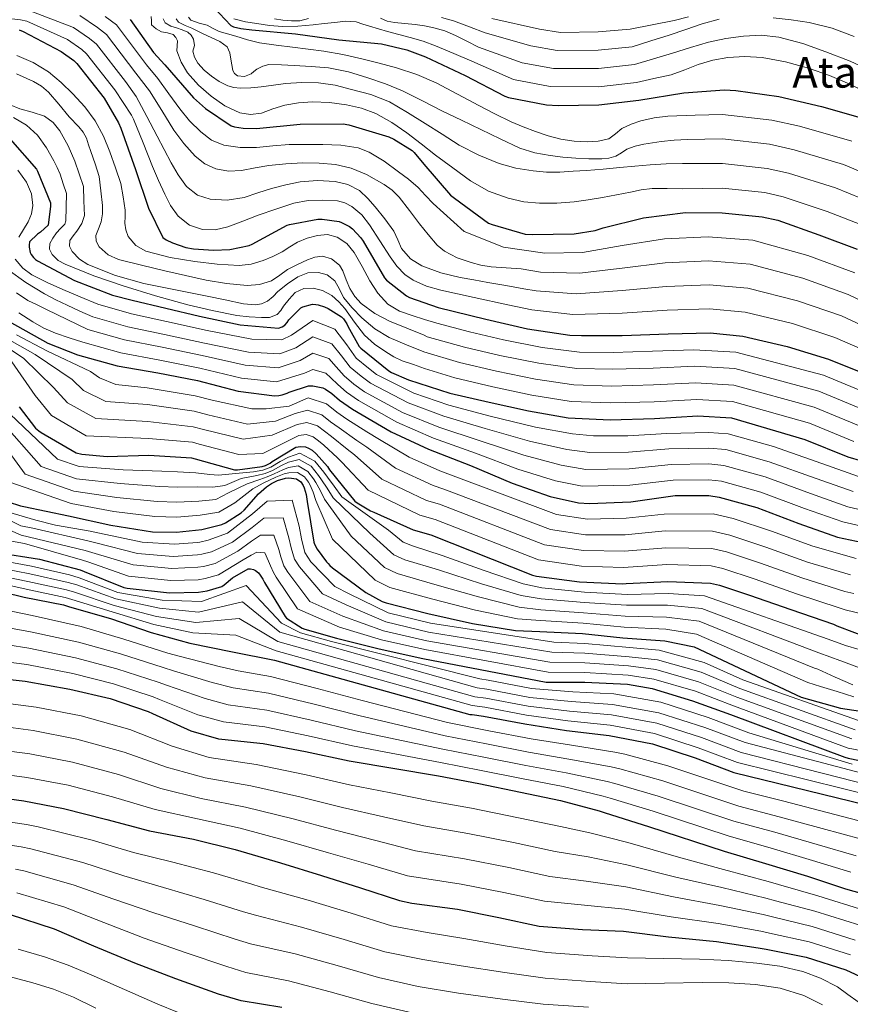
# Model space of a CAD drawing. Extents: x 634528 to 641430, y 743835 to 748599.
# Drawn here: x 637194 to 637506, y 747450 to 747820 of the extents above; entities that cross this region are included whole.
import ezdxf
from ezdxf.enums import TextEntityAlignment as Align

# ---------------------------------------------------------------- set-up
doc = ezdxf.new("R2010")
doc.units = 0
doc.header["$MEASUREMENT"] = 0
for name, color, linetype in [('Nivel 4', 7, 'Continuous'), ('Nivel 45', 7, 'Continuous'), ('Nivel 5', 7, 'Continuous')]:
    doc.layers.add(name, color=color, linetype=linetype)
doc.styles.add('Style-times', font='times.shx', dxfattribs={"bigfont": 'timesbig.shx'})

msp = doc.modelspace()

# ---------------------------------------------------------------- linework, layer by layer
at = {"layer": 'Nivel 4', "color": 30, "linetype": 'Continuous', "lineweight": 30, "flags": 128}
for points, elevation in [([(637262.422, 747828.969), (637273.014, 747817.577), (637274.038, 747817.161), (637276.822, 747816.457), (637280.982, 747815.945), (637297.334, 747814.441), (637313.59, 747812.265), (637329.59, 747810.729), (637339.094, 747808.489), (637346.07, 747805.801), (637361.078, 747798.825), (637375.862, 747791.113), (637377.27, 747790.633), (637391.606, 747787.881), (637395.958, 747787.625), (637411.19, 747787.785), (637426.166, 747789.609), (637443.126, 747792.393), (637458.39, 747793.513), (637462.678, 747793.257), (637478.838, 747790.921), (637494.742, 747787.177), (637509.302, 747783.017)], 925), ([(637235.222, 747819.817), (637243.958, 747807.497), (637248.214, 747802.857), (637258.998, 747790.441), (637263.478, 747786.409), (637273.206, 747779.913), (637274.39, 747779.561), (637277.718, 747779.081), (637282.71, 747778.985), (637299.062, 747780.553), (637315.19, 747780.745), (637317.334, 747780.265), (637332.31, 747775.881), (637334.23, 747774.985), (637341.078, 747770.697), (637341.878, 747769.961), (637345.526, 747765.609), (637355.51, 747753.897), (637356.982, 747752.745), (637369.814, 747743.465), (637371.126, 747742.889), (637383.606, 747739.305), (637386.23, 747739.145), (637401.91, 747739.369), (637409.782, 747740.681), (637412.79, 747741.609), (637427.99, 747745.449), (637443.734, 747747.401), (637457.494, 747747.337), (637472.566, 747745.833), (637478.358, 747744.489), (637493.814, 747739.049), (637508.246, 747733.609)], 900), ([(637193.558, 747815.945), (637195.094, 747815.369), (637209.334, 747807.913), (637214.134, 747804.489), (637215.19, 747803.401), (637225.526, 747790.281), (637230.934, 747781.097), (637231.798, 747779.017), (637237.302, 747763.529), (637242.198, 747749.033), (637247.574, 747737.993), (637248.79, 747737.161), (637251.19, 747735.977), (637256.182, 747734.313), (637259.094, 747733.737), (637266.518, 747733.225), (637272.662, 747733.577), (637279.958, 747735.017), (637281.014, 747735.529), (637294.262, 747742.633), (637295.126, 747742.921), (637305.686, 747744.937), (637307.382, 747744.937), (637313.686, 747744.041), (637314.646, 747743.721), (637317.654, 747742.217), (637318.742, 747741.321), (637321.878, 747737.961), (637322.678, 747736.681), (637330.678, 747722.889), (637331.542, 747721.993), (637339.062, 747716.137), (637340.15, 747715.561), (637350.838, 747711.753), (637368.79, 747707.337), (637384.47, 747703.785), (637400.278, 747701.321), (637404.758, 747701.193), (637420.022, 747701.225), (637437.206, 747701.897), (637453.014, 747702.249), (637465.238, 747700.969), (637481.942, 747697.161), (637497.366, 747692.425), (637512.694, 747686.185)], 875), ([(637190.166, 747774.985), (637200.054, 747763.689), (637200.502, 747762.921), (637205.398, 747751.017), (637205.398, 747749.769), (637204.502, 747742.665), (637201.622, 747739.977), (637200.502, 747739.241), (637197.526, 747736.425), (637197.366, 747735.177), (637197.366, 747734.345), (637197.686, 747732.425), (637198.102, 747731.593), (637198.934, 747730.537), (637199.766, 747729.769), (637200.47, 747729.289), (637214.326, 747721.833), (637228.63, 747716.361), (637235.99, 747714.537), (637261.302, 747708.553), (637276.598, 747705.257), (637290.934, 747704.041)], 850), ([(637290.934, 747704.041), (637292.342, 747704.521), (637293.27, 747705.161), (637294.166, 747706.121), (637294.87, 747707.177), (637299.286, 747711.689), (637300.054, 747712.009), (637303.734, 747712.969), (637304.982, 747712.905), (637305.878, 747712.745), (637308.214, 747712.009), (637309.59, 747711.369), (637314.614, 747708.233), (637315.286, 747707.561), (637316.63, 747705.641), (637316.982, 747704.745), (637321.238, 747697.129), (637321.878, 747696.457), (637332.374, 747688.009), (637333.43, 747687.369), (637339.702, 747684.617), (637355.222, 747679.593), (637370.006, 747676.169), (637384.758, 747672.937), (637399.734, 747670.345), (637415.446, 747669.641), (637432.086, 747670.089), (637448.374, 747671.081), (637461.046, 747670.281), (637488.566, 747662.249), (637504.63, 747655.753), (637520.118, 747651.209)], 850), ([(637189.846, 747706.473), (637204.342, 747698.409), (637215.542, 747693.961), (637230.39, 747689.865), (637245.622, 747687.241), (637260.502, 747684.361), (637275.83, 747680.361)], 825), ([(637275.83, 747680.361), (637289.494, 747678.633), (637291.126, 747678.697), (637292.278, 747678.921), (637294.23, 747679.561), (637294.998, 747679.945), (637302.262, 747682.409), (637303.862, 747682.409), (637307.606, 747681.641), (637308.598, 747681.161), (637310.934, 747679.529), (637313.814, 747676.937), (637318.71, 747673.545), (637333.302, 747665.065), (637347.286, 747658.601), (637363.03, 747652.393), (637378.614, 747645.865), (637392.886, 747640.777), (637403.606, 747638.409), (637407.734, 747638.185), (637423.158, 747638.857), (637439.894, 747641.129), (637452.534, 747641.161), (637456.438, 747640.617), (637470.486, 747636.745), (637486.262, 747630.633), (637500.79, 747625.609), (637515.126, 747622.569)], 825), ([(637193.526, 747674.441), (637199.734, 747666.505), (637200.982, 747665.481), (637201.878, 747664.777), (637214.966, 747657.193), (637217.174, 747656.713), (637226.646, 747655.881), (637242.262, 747656.297), (637258.294, 747655.369), (637259.606, 747654.985), (637274.486, 747650.793), (637275.51, 747650.793), (637284.854, 747652.041), (637286.102, 747652.425), (637287.766, 747653.321), (637288.63, 747653.993), (637297.462, 747659.273), (637299.254, 747659.561), (637301.142, 747659.465), (637302.262, 747659.017), (637303.606, 747658.153), (637305.142, 747656.809), (637309.366, 747652.041), (637310.102, 747650.825), (637319.574, 747639.081), (637320.438, 747638.409), (637325.494, 747635.433), (637326.678, 747634.921), (637341.526, 747628.265), (637348.086, 747626.409), (637386.326, 747611.305), (637387.83, 747610.921), (637403.958, 747608.841), (637420.182, 747608.009), (637421.526, 747608.105), (637437.078, 747608.937), (637453.078, 747608.265), (637456.502, 747607.561), (637467.83, 747603.721), (637483.318, 747598.345), (637499.35, 747592.873), (637500.502, 747592.265), (637513.782, 747587.241)], 800), ([(637189.398, 747638.857), (637194.07, 747637.289), (637195.382, 747637.097), (637212.086, 747633.513), (637228.022, 747630.025), (637243.67, 747627.593), (637252.63, 747627.433), (637262.166, 747628.457), (637269.654, 747630.249), (637271.062, 747630.921), (637276.982, 747634.697), (637278.07, 747635.657), (637283.478, 747641.833), (637286.454, 747644.457), (637288.374, 747645.737), (637290.518, 747646.793), (637293.558, 747647.753), (637294.838, 747647.785), (637297.718, 747647.401), (637299.35, 747646.313), (637300.246, 747644.937), (637300.63, 747644.105), (637301.366, 747641.609), (637301.75, 747638.889), (637304.15, 747623.689), (637304.47, 747622.889), (637305.462, 747621.097), (637308.95, 747616.329), (637309.654, 747615.721), (637310.262, 747614.889), (637311.158, 747614.089), (637323.67, 747604.745), (637329.846, 747601.385), (637331.382, 747600.841), (637346.966, 747596.937), (637363.798, 747593.193), (637379.894, 747590.505), (637389.078, 747590.121), (637405.11, 747589.385), (637420.214, 747587.721), (637436.022, 747586.601), (637446.966, 747584.393), (637487.126, 747565.545), (637501.942, 747561.321), (637516.118, 747559.241)], 775), ([(637185.25, 747619.757), (637201.25, 747617.261), (637216.45, 747613.261), (637217.954, 747612.653), (637232.93, 747606.637), (637234.114, 747606.381), (637249.986, 747604.685), (637260.866, 747604.909), (637264.13, 747605.389), (637269.698, 747607.053), (637270.594, 747607.629), (637273.666, 747610.221), (637279.586, 747613.709), (637280.45, 747613.677), (637281.57, 747613.453), (637282.37, 747613.037), (637283.394, 747612.141), (637284.098, 747611.341), (637285.122, 747609.741), (637285.666, 747608.525), (637293.41, 747595.757), (637293.986, 747595.117), (637299.874, 747591.437), (637300.834, 747591.021), (637312.706, 747587.597), (637328.77, 747583.661), (637345.122, 747580.045), (637391.426, 747571.117), (637405.954, 747571.149), (637422.018, 747570.349), (637431.266, 747568.685), (637446.402, 747564.109), (637460.642, 747558.989), (637503.554, 747542.925), (637504.834, 747542.637), (637520.578, 747539.341)], 750), ([(637180.529, 747606.632), (637195.505, 747603.08), (637210.257, 747600.136), (637212.529, 747599.4), (637227.825, 747595.016), (637243.153, 747589.8), (637257.713, 747585.768), (637273.649, 747582.504), (637289.393, 747579.432), (637362.737, 747558.952), (637363.601, 747558.952), (637367.921, 747558.408), (637383.473, 747555.464), (637399.025, 747552.936), (637415.025, 747551.08), (637431.409, 747547.912), (637447.313, 747542.76), (637461.841, 747537.224), (637539.249, 747518.312), (637544.408, 747517.187)], 725), ([(637179.978, 747573.254), (637195.818, 747571.526), (637212.618, 747568.486), (637227.69, 747564.966), (637241.994, 747560.102), (637243.626, 747559.302), (637258.026, 747552.902), (637268.394, 747549.894), (637269.61, 747549.702), (637285.194, 747548.038), (637301.034, 747545.094), (637317.45, 747541.574), (637350.954, 747535.942), (637366.122, 747533.03), (637381.738, 747529.83), (637396.778, 747526.758), (637411.37, 747522.854), (637413.578, 747522.118), (637429.802, 747516.934), (637458.25, 747507.654), (637473.834, 747503.11), (637489.514, 747498.246), (637503.786, 747493.606), (637519.434, 747489.126)], 700), ([(637179.695, 747528.667), (637195.311, 747526.587), (637210.287, 747523.739), (637226.543, 747519.611), (637242.543, 747515.323), (637259.023, 747512.187), (637274.639, 747508.315), (637291.663, 747503.323), (637307.151, 747498.555), (637321.743, 747493.883), (637336.335, 747489.115), (637340.943, 747488.219), (637358.159, 747485.851), (637373.711, 747482.811), (637388.815, 747479.579), (637405.071, 747478.331), (637420.527, 747477.595), (637437.391, 747475.515), (637455.375, 747473.787), (637471.023, 747471.419), (637474.063, 747470.843), (637489.007, 747467.931), (637503.887, 747463.163), (637519.823, 747455.707)], 675), ([(637292.194, 747448.941), (637276.93, 747451.469), (637268.418, 747454.061), (637252.418, 747459.725), (637236.962, 747465.581), (637221.666, 747472.077), (637206.818, 747478.381), (637189.986, 747483.853)], 650)]:
    msp.add_lwpolyline(points, dxfattribs=dict(at, elevation=elevation))
at = {"layer": 'Nivel 5', "color": 30, "linetype": 'Continuous', "lineweight": 0, "flags": 128}
for points, elevation in [([(637197.956, 747823.003), (637214.022, 747816.867), (637220.009, 747812.725), (637222.628, 747810.621), (637233.473, 747796.541), (637237.51, 747790.915), (637241.476, 747783.47), (637245.443, 747776.024), (637248.071, 747771.05), (637250.691, 747766.072), (637253.293, 747761.511), (637256.451, 747757.144), (637260.482, 747753.982), (637265.283, 747752.44), (637271.708, 747752.061), (637278.051, 747753.08), (637283.161, 747754.757), (637288.291, 747756.408), (637293.662, 747757.767), (637299.075, 747758.904), (637305.598, 747759.451), (637312.163, 747759), (637316.946, 747757.972), (637321.347, 747755.64), (637324.511, 747752.698), (637327.267, 747749.496), (637330.867, 747744.999), (637334.243, 747740.376), (637335.684, 747737.137), (637337.155, 747733.848), (637340.513, 747730.025), (637344.771, 747727.352), (637351.884, 747724.828), (637359.139, 747723.064), (637364.319, 747722.081), (637369.507, 747721.144), (637376.294, 747719.984), (637383.08, 747718.824), (637387.682, 747717.965), (637402.696, 747716.835), (637419.987, 747718.101), (637436.51, 747719.689), (637452.612, 747720.295), (637467.128, 747719.019), (637485.831, 747714.219), (637502.326, 747708.579), (637518.741, 747701.039)], 885), ([(637176.791, 747821.733), (637194.145, 747819.71), (637196.525, 747819.186), (637211.678, 747812.39), (637217.072, 747808.607), (637218.909, 747807.011), (637229.499, 747793.411), (637235.721, 747783.916), (637236.552, 747782.493), (637240.086, 747773.594), (637243.619, 747764.696), (637245.869, 747759.47), (637248.259, 747754.296), (637250.438, 747750.043), (637253.283, 747746.008), (637257.473, 747742.614), (637262.403, 747741.016), (637267.184, 747740.95), (637271.875, 747742.008), (637277.585, 747744.191), (637283.299, 747746.36), (637289.956, 747748.699), (637296.707, 747750.904), (637302.066, 747751.866), (637307.491, 747752.056), (637313.073, 747751.747), (637315.827, 747751.035), (637318.531, 747749.72), (637322.234, 747746.523), (637325.059, 747742.776), (637328.967, 747736.787), (637332.867, 747730.808), (637335.373, 747727.333), (637338.371, 747724.184), (637341.477, 747722.016), (637346.537, 747719.731), (637351.875, 747718.264), (637364.464, 747715.502), (637377.054, 747712.74), (637386.076, 747710.875), (637401.487, 747709.078), (637420.004, 747709.663), (637436.858, 747710.793), (637452.813, 747711.272), (637466.183, 747709.994), (637483.886, 747705.69), (637499.846, 747700.502), (637515.717, 747693.612)], 880), ([(637216.366, 747821.344), (637222.947, 747816.843), (637226.348, 747814.23), (637237.446, 747799.672), (637242.564, 747793.075), (637247.124, 747785.718), (637251.683, 747778.36), (637255.371, 747773.259), (637259.683, 747768.504), (637263.24, 747765.644), (637267.395, 747763.8), (637272.233, 747762.963), (637277.059, 747763.16), (637282.164, 747764.152), (637287.299, 747765.08), (637293.712, 747765.679), (637300.131, 747766.04), (637306.21, 747765.992), (637312.291, 747765.432), (637318.272, 747764.037), (637324.035, 747761.656), (637330.66, 747757.991), (637333.622, 747755.759), (637336.227, 747753.112), (637340.101, 747748.147), (637343.907, 747743.16), (637347.097, 747739.13), (637350.467, 747735.192), (637353.205, 747732.857), (637358.029, 747730.394), (637363.235, 747728.664), (637366.953, 747727.636), (637370.723, 747727.032), (637376.389, 747726.646), (637382.055, 747726.26), (637389.288, 747725.055), (637403.905, 747724.591), (637419.969, 747726.538), (637436.163, 747728.584), (637452.411, 747729.317), (637468.073, 747728.043), (637487.775, 747722.748), (637504.806, 747716.656), (637521.764, 747708.466)], 890), ([(637225.884, 747820.961), (637230.067, 747817.84), (637241.42, 747802.802), (637245.676, 747797.679), (637249.784, 747792.02), (637253.891, 747786.36), (637257.594, 747781.861), (637261.763, 747777.656), (637265.8, 747774.545), (637270.467, 747772.632), (637276.596, 747771.78), (637282.723, 747771.832), (637288.834, 747772.401), (637294.947, 747772.888), (637301.295, 747772.981), (637307.651, 747772.92), (637314.294, 747772.74), (637320.899, 747771.672), (637325.017, 747770.085), (637330.626, 747766.693), (637335.939, 747762.744), (637339.778, 747759.891), (637343.331, 747756.76), (637346.168, 747753.78), (637349.004, 747750.801), (637360.683, 747740.293), (637375.448, 747734.403), (637390.894, 747732.145), (637405.114, 747732.348), (637419.952, 747734.976), (637435.815, 747737.48), (637452.21, 747738.34), (637469.018, 747737.068), (637489.72, 747731.277), (637507.286, 747724.733)], 895), ([(637243.172, 747820.999), (637243.235, 747819.42), (637243.268, 747817.831), (637245.04, 747816.312), (637247.076, 747815.175), (637249.287, 747814.818), (637251.46, 747814.215), (637252.448, 747813.148), (637252.996, 747811.847), (637252.893, 747809.981), (637252.804, 747808.135), (637254.379, 747803.836), (637256.804, 747799.815), (637260.958, 747795.181), (637265.636, 747791.143), (637270.811, 747787.506), (637276.452, 747784.871), (637280.489, 747784.258), (637284.516, 747784.743), (637288.88, 747786.279), (637293.316, 747787.751)], 905), ([(637247.704, 747820.056), (637248.42, 747818.631), (637250.477, 747817.377), (637252.612, 747816.679), (637254.761, 747815.939), (637256.9, 747815.111), (637258.185, 747814.033), (637259.076, 747812.519), (637259.46, 747810.119), (637258.756, 747807.943), (637259.357, 747805.683), (637260.644, 747803.495), (637263.083, 747800.792), (637265.796, 747798.567), (637268.702, 747796.533), (637271.876, 747794.951), (637274.23, 747794.308), (637276.612, 747794.119), (637280.536, 747794.251)], 910), ([(637252.55, 747820.104), (637253.38, 747818.887), (637255.924, 747817.584), (637258.468, 747816.583), (637262.166, 747814.782), (637265.86, 747812.967), (637268.9, 747811.564), (637271.684, 747809.543), (637272.699, 747807.37), (637273.092, 747804.999), (637273.379, 747802.873), (637273.764, 747800.743), (637274.479, 747799.555), (637275.588, 747798.727), (637278.18, 747798.469), (637280.708, 747799.463), (637281.746, 747800.356), (637282.82, 747801.223), (637285.014, 747802.379)], 915), ([(637257.106, 747820.778), (637258.084, 747819.655), (637261.157, 747818.488), (637264.196, 747817.735), (637266.361, 747816.457), (637268.612, 747815.367), (637271.763, 747814.484), (637274.916, 747813.607), (637279.352, 747812.216), (637283.844, 747811.047), (637290.011, 747810.2), (637296.196, 747809.511), (637302.069, 747808.768), (637307.94, 747808.007), (637315.088, 747806.701), (637322.18, 747805.063), (637328.731, 747803.464), (637335.236, 747801.671), (637342.823, 747799.205), (637350.148, 747796.071), (637358.195, 747791.831), (637366.212, 747787.559), (637372.224, 747784.5), (637378.276, 747781.511), (637382.821, 747779.54), (637387.46, 747777.767), (637392.134, 747776.179), (637396.932, 747774.887), (637401.934, 747774.17), (637406.948, 747773.991), (637410.977, 747774.152)], 920), ([(637274.213, 747820.113), (637278.497, 747818.966), (637282.853, 747818.321), (637287.616, 747817.612), (637292.389, 747817.201), (637298.198, 747817.359), (637304.005, 747817.841), (637308.071, 747818.315), (637312.133, 747818.801), (637316.151, 747819.25), (637320.101, 747818.929), (637322.616, 747818.166), (637325.125, 747817.393), (637328.501, 747816.352), (637331.877, 747815.313), (637336.141, 747814.2), (637340.421, 747813.137), (637345.212, 747811.739), (637349.893, 747810.033), (637356.728, 747807.102), (637363.563, 747804.171), (637379.132, 747797.381), (637392.908, 747794.661), (637411.118, 747794.639), (637425.355, 747796.266), (637431.864, 747797.678), (637438.373, 747799.089), (637443.486, 747800.927), (637448.549, 747803.025), (637454.025, 747804.541), (637459.589, 747805.585), (637466.052, 747806.033), (637472.517, 747805.585), (637481.307, 747804.009), (637489.957, 747801.617), (637497.786, 747798.869), (637505.381, 747795.633), (637514.348, 747791.204)], 930), ([(637289.413, 747820.113), (637292.613, 747819.669), (637295.813, 747819.345), (637299.003, 747819.394), (637302.181, 747820.273)], 935), ([(637329.189, 747820.337), (637331.767, 747819.24), (637334.533, 747818.769), (637338.424, 747818.393), (637342.309, 747818.001), (637345.792, 747817.48), (637349.253, 747816.785), (637353.392, 747815.575), (637357.349, 747813.905), (637361.698, 747811.711), (637366.048, 747809.517), (637382.402, 747803.649), (637394.209, 747801.441), (637411.046, 747801.493), (637424.544, 747802.923), (637431.698, 747805.102), (637438.853, 747807.281), (637445.603, 747809.332), (637452.357, 747811.377), (637458.892, 747812.788), (637465.541, 747813.585), (637472.188, 747813.942), (637478.821, 747813.265), (637487.752, 747810.889), (637496.453, 747807.761), (637505.609, 747804.207), (637514.437, 747800.049)], 935), ([(637352.171, 747820.644), (637356.677, 747819.409), (637362.605, 747817.136), (637368.533, 747814.863), (637385.671, 747809.918), (637395.511, 747808.221), (637410.974, 747808.347), (637423.734, 747809.58), (637430.686, 747811.806), (637437.637, 747814.033), (637443.809, 747816.131), (637449.989, 747818.257), (637456.401, 747819.947)], 940), ([(637371.018, 747820.209), (637388.941, 747816.186), (637396.812, 747815.001), (637410.902, 747815.201), (637422.923, 747816.237), (637431.224, 747817.855), (637439.525, 747819.473), (637444.879, 747820.877)], 945), ([(637476.709, 747820.497), (637483.444, 747819.777), (637490.149, 747818.705), (637498.753, 747816.665), (637507.013, 747813.521)], 940), ([(637192.698, 747806.398), (637198.819, 747803.662), (637204.538, 747800.19), (637209.334, 747796.262), (637213.754, 747791.934), (637218.26, 747787.129), (637222.17, 747781.854), (637225.194, 747776.132), (637227.61, 747770.174), (637229.71, 747764.244), (637231.809, 747758.313), (637232.606, 747753.284), (637233.402, 747748.254), (637233.423, 747745.861), (637233.306, 747743.454), (637233.586, 747740.929), (637234.49, 747738.462), (637237.354, 747735.025), (637241.178, 747732.958), (637250.307, 747730.574), (637259.546, 747729.054), (637267.886, 747728.014), (637276.218, 747727.582), (637280.746, 747728.075), (637285.21, 747729.374), (637288.845, 747730.922), (637292.314, 747732.702), (637295.175, 747734.505)], 870), ([(637285.014, 747802.379), (637287.332, 747802.951), (637292.053, 747802.842), (637296.772, 747802.599), (637303.255, 747802.245), (637309.732, 747801.735), (637317.203, 747800.252), (637324.516, 747797.959), (637331.074, 747795.719), (637337.444, 747793.063), (637344.981, 747789.283), (637352.516, 747785.511), (637359.699, 747782.037), (637366.884, 747778.567), (637374.207, 747775.051), (637381.572, 747771.591), (637387.147, 747769.783), (637392.964, 747768.807), (637397.743, 747768.249), (637402.532, 747767.847), (637407.458, 747767.605), (637412.388, 747767.559), (637415.019, 747767.828), (637417.604, 747768.551), (637419.685, 747769.84), (637421.732, 747771.143), (637424.857, 747772.256), (637428.068, 747773.063), (637431.325, 747773.605), (637434.596, 747774.023), (637439.535, 747774.53), (637444.484, 747774.823), (637451.054, 747774.918), (637457.623, 747775.013), (637475.28, 747773.038), (637484.503, 747770.969), (637503.1, 747765.432), (637517.904, 747759.23)], 915), ([(637192.538, 747799.422), (637198.935, 747796.563), (637201.914, 747794.831), (637204.538, 747792.606), (637208.526, 747788.051), (637212.346, 747783.39), (637216.004, 747779.584), (637217.669, 747777.591), (637218.842, 747775.326), (637219.678, 747772.831), (637220.506, 747770.334), (637222.066, 747765.65), (637223.625, 747760.966), (637224.274, 747755.522), (637224.922, 747750.078), (637224.862, 747746.971), (637224.378, 747743.87), (637223.364, 747741.272), (637222.362, 747738.75), (637222.505, 747736.665), (637223.61, 747734.59), (637226.978, 747731.481), (637230.842, 747729.822), (637239.533, 747727.604), (637248.25, 747725.534), (637255.998, 747723.785), (637263.77, 747722.078), (637271.48, 747720.792), (637279.226, 747720.062), (637283.802, 747720.332), (637288.314, 747721.822), (637291.419, 747723.88), (637294.362, 747725.982), (637298.047, 747727.885), (637301.85, 747729.63), (637304.646, 747730.603), (637307.482, 747731.006)], 865), ([(637280.536, 747794.251), (637284.452, 747794.567), (637289.013, 747795.178), (637293.572, 747795.783), (637299.745, 747796.242), (637305.924, 747796.135), (637312.165, 747795.176), (637318.34, 747793.639), (637325.636, 747791.679), (637332.612, 747788.903), (637339.411, 747784.99), (637346.052, 747780.871), (637352.408, 747776.782), (637358.788, 747772.711), (637366.095, 747768.891), (637373.828, 747765.863), (637380.1, 747764.074), (637386.5, 747763.015), (637391.525, 747762.581), (637396.548, 747762.567), (637401.541, 747762.876), (637406.532, 747763.239), (637412.789, 747763.745), (637419.044, 747764.263), (637424.739, 747764.793), (637430.436, 747765.319), (637436.512, 747765.705), (637442.596, 747765.831), (637450.088, 747765.809), (637457.58, 747765.787), (637474.376, 747763.969), (637482.454, 747762.143), (637500.004, 747756.637), (637514.684, 747750.689)], 910), ([(637190.25, 747787.818), (637193.818, 747786.334), (637198.451, 747785.073), (637203.066, 747783.614), (637206.33, 747781.252), (637208.826, 747778.046)], 860), ([(637293.316, 747787.751), (637298.495, 747788.602), (637303.684, 747788.967), (637310.051, 747788.687), (637316.42, 747787.815), (637322.068, 747786.599), (637327.492, 747784.583), (637333.521, 747781.213), (637339.14, 747777.319), (637344.518, 747773.158), (637349.892, 747768.999), (637356.386, 747764.134), (637362.98, 747759.367), (637369.77, 747755.486), (637377.188, 747752.743), (637383.05, 747751.452), (637388.964, 747750.951), (637395.439, 747750.886), (637401.892, 747751.367), (637407.262, 747752.179), (637412.612, 747753.095), (637417.844, 747754.086), (637423.076, 747755.079), (637427.155, 747755.866), (637431.268, 747756.391), (637436.884, 747756.435), (637442.5, 747756.359), (637450.018, 747756.46), (637457.537, 747756.562), (637473.471, 747754.901), (637480.406, 747753.316), (637496.909, 747747.843), (637511.465, 747742.149)], 905), ([(637191.514, 747783.038), (637196.346, 747780.213), (637200.442, 747776.414), (637203.798, 747771.725), (637206.586, 747766.75), (637207.848, 747764.305), (637208.922, 747761.79), (637210.146, 747758.172), (637211.371, 747754.555), (637211.266, 747749.452)], 855), ([(637410.977, 747774.152), (637414.98, 747775.111), (637417.496, 747776.94), (637419.876, 747778.887), (637423.347, 747780.531), (637426.98, 747781.799), (637431.993, 747782.979), (637437.06, 747783.591), (637447.363, 747783.914), (637457.666, 747784.238), (637476.185, 747782.106), (637486.551, 747779.796), (637506.195, 747774.226)], 920), ([(637208.826, 747778.046), (637211.98, 747772.497), (637214.458, 747766.718), (637216.081, 747761.967), (637217.704, 747757.216), (637217.921, 747751.775), (637218.138, 747746.334), (637217.112, 747743.275), (637215.194, 747740.446), (637213.837, 747738.659), (637212.57, 747736.894), (637212.47, 747734.839), (637213.53, 747732.766), (637216.223, 747729.903), (637219.418, 747727.902), (637229.811, 747723.781), (637240.442, 747720.798), (637252.285, 747718.427), (637264.122, 747716.062), (637270.939, 747714.626), (637277.754, 747713.182), (637282.318, 747712.773), (637284.601, 747713.145), (637286.81, 747714.078), (637288.895, 747715.88), (637290.746, 747717.79), (637294.345, 747720.655), (637298.202, 747723.326), (637302.005, 747724.774), (637305.946, 747724.926), (637309.197, 747723.966), (637312.122, 747721.79), (637313.834, 747718.644), (637315.29, 747715.55), (637318.564, 747711.609), (637322.202, 747707.934), (637327.095, 747703.721), (637332.506, 747700.446), (637338.991, 747697.77), (637345.476, 747695.095), (637358.95, 747691.109), (637372.725, 747687.91), (637387.368, 747684.851), (637401.87, 747682.685), (637416.012, 747682.272), (637431.746, 747682.719), (637447.618, 747683.49), (637461.827, 747682.65), (637492.088, 747674.318), (637509.288, 747667.271)], 860), ([(637193.111, 747763.315), (637196.377, 747758.758), (637198.242, 747754.391), (637198.713, 747750.022), (637198.216, 747746.934), (637196.985, 747743.91), (637195.2, 747740.98), (637193.401, 747738.182)], 845), ([(637211.266, 747749.452), (637211.162, 747744.35), (637210.736, 747743.05), (637209.165, 747741.441), (637207.546, 747739.806), (637206.249, 747737.818), (637205.146, 747735.774), (637204.943, 747733.68), (637205.914, 747731.614), (637208.202, 747729.431), (637210.842, 747727.966), (637221.651, 747723.659), (637232.602, 747719.87), (637244.74, 747716.18), (637256.954, 747712.734), (637266.061, 747710.58), (637275.258, 747708.766), (637279.921, 747708.206), (637284.602, 747707.998), (637287.6, 747707.975), (637290.426, 747709.086), (637291.765, 747710.632), (637292.858, 747712.222), (637294.903, 747714.83), (637297.242, 747717.374), (637300.461, 747718.909), (637303.93, 747718.974), (637307.506, 747718.158), (637310.938, 747716.318), (637313.604, 747713.917), (637315.866, 747711.326), (637319.499, 747706.274), (637323.29, 747701.342), (637327.036, 747697.973), (637331.194, 747695.102), (637334.238, 747693.256), (637337.434, 747691.774), (637341.594, 747690.32), (637345.754, 747688.867), (637357.086, 747685.351), (637371.366, 747682.04), (637386.063, 747678.894), (637400.802, 747676.515), (637415.729, 747675.956), (637431.916, 747676.404), (637447.996, 747677.286), (637461.436, 747676.466), (637490.327, 747668.284), (637506.959, 747661.512)], 855), ([(637295.175, 747734.505), (637298.074, 747736.318), (637301.744, 747737.821), (637305.53, 747738.782), (637309.279, 747739.127), (637313.018, 747738.206), (637316.619, 747735.741), (637319.386, 747732.446), (637322.339, 747727.094), (637325.21, 747721.758), (637328.211, 747717.11), (637331.994, 747713.022), (637336.42, 747710.418), (637341.178, 747708.702), (637345.808, 747707.278), (637350.439, 747705.854), (637362.677, 747702.624), (637375.444, 747699.651), (637389.979, 747696.766), (637404.005, 747695.024), (637416.578, 747694.903), (637431.406, 747695.349), (637446.863, 747695.899), (637462.608, 747695.019), (637495.611, 747686.387), (637513.945, 747678.788)], 870), ([(637307.482, 747731.006), (637310.837, 747730.084), (637313.786, 747727.614), (637315.139, 747725.481), (637316.315, 747722.104), (637317.69, 747718.878), (637319.635, 747715.903), (637322.01, 747713.214), (637327.079, 747709.447), (637332.602, 747706.622), (637339.119, 747703.974), (637345.636, 747701.327), (637346.801, 747700.796), (637360.813, 747696.866), (637374.085, 747693.781), (637388.674, 747690.809), (637402.937, 747688.854), (637416.295, 747688.587), (637431.576, 747689.034), (637447.241, 747689.695), (637462.217, 747688.835), (637493.85, 747680.353), (637511.616, 747673.029)], 865), ([(637192.057, 747729.926), (637194.915, 747726.515), (637198.329, 747724.006), (637204.1, 747721.159), (637209.945, 747718.534), (637216.523, 747715.764), (637223.101, 747712.995), (637235.776, 747709.388), (637248.935, 747706.473), (637264.124, 747703.072), (637280.928, 747699.898), (637292.146, 747699.601), (637295.813, 747701.42), (637303.862, 747706.851), (637312.111, 747703.602), (637316.604, 747697.705), (637320.141, 747692.707), (637324.675, 747689.004), (637327.77, 747686.623), (637341.764, 747679.625), (637354.912, 747675.099), (637370.377, 747671.027), (637387.405, 747666.851)], 845), ([(637189.401, 747725.926), (637196.093, 747721.088), (637203.065, 747716.934), (637207.308, 747714.692), (637211.609, 747712.582), (637216.41, 747710.409), (637221.211, 747708.236), (637234.429, 747704.507), (637248.107, 747701.665), (637263.218, 747698.394), (637279.654, 747695.014), (637291.483, 747694.359), (637297.425, 747696.667), (637303.862, 747700.741), (637310.985, 747698.112), (637314.602, 747693.569), (637317.839, 747689.413), (637321.96, 747685.987), (637325.505, 747683.353), (637339.648, 747675.985), (637353.005, 747670.974)], 840), ([(637192.61, 747717.205), (637196.857, 747714.406), (637200.379, 747712.726), (637203.897, 747711.046), (637211.61, 747707.262), (637219.322, 747703.478), (637233.083, 747699.627), (637247.278, 747696.857), (637262.313, 747693.717), (637278.379, 747690.129), (637290.82, 747689.117)], 835), ([(637193.46, 747709.798), (637198.713, 747706.374), (637202.861, 747703.999), (637207.193, 747702.086), (637212.312, 747700.402), (637217.432, 747698.719), (637231.736, 747694.746), (637246.45, 747692.049), (637261.407, 747689.039), (637277.105, 747685.245), (637290.157, 747683.875), (637300.65, 747687.162), (637303.862, 747688.52), (637308.732, 747687.131)], 830), ([(637507.763, 747617.522), (637491.576, 747622.135), (637475.992, 747627.801), (637461.645, 747632.574), (637454.174, 747634.368), (637435.727, 747634.201), (637421.445, 747632.639), (637406.985, 747632.316), (637395.312, 747634.057), (637354.577, 747649.351), (637351.463, 747650.432), (637339.959, 747655.522), (637328.81, 747662.148), (637324.053, 747665.053), (637316.567, 747669.866), (637312.806, 747672.464), (637308.908, 747675.631), (637302.076, 747677.82), (637294.91, 747674.66), (637286.285, 747673.695), (637280.958, 747673.765), (637266.047, 747676.992), (637259.641, 747678.643), (637241.587, 747681.631), (637229.857, 747682.891), (637223.789, 747685.323), (637220.311, 747687.74), (637203.92, 747695.484), (637192.646, 747701.525)], 820), ([(637505.66, 747611.36), (637489.511, 747616.187), (637473.952, 747621.781), (637460.359, 747626.321), (637453.9, 747627.842), (637436.065, 747627.885), (637421.129, 747626.481), (637406.228, 747626.447), (637393.066, 747628.369), (637352.954, 747643.615), (637348.979, 747644.89), (637334.863, 747651.412), (637324.133, 747659.317), (637320.381, 747661.8), (637313.711, 747666.602), (637310.506, 747668.886), (637307.246, 747671.477), (637301.842, 747673.231), (637297.258, 747671.98), (637289.789, 747669.117), (637279.34, 747668.022), (637264.437, 747671.49), (637259.304, 747672.825), (637241.756, 747675.298), (637226.134, 747676.467), (637217.775, 747680.618), (637213.423, 747684.735), (637199.569, 747694.119), (637190.986, 747699.058)], 815), ([(637506.876, 747604.342), (637503.556, 747605.197), (637487.447, 747610.24), (637471.911, 747615.761), (637459.074, 747620.067), (637453.626, 747621.317), (637436.402, 747621.569), (637420.814, 747620.324), (637405.472, 747620.579), (637390.819, 747622.681), (637351.332, 747637.88), (637346.494, 747639.349), (637329.766, 747647.301), (637319.456, 747656.487), (637316.71, 747658.547), (637310.854, 747663.337), (637308.206, 747665.309), (637305.585, 747667.324), (637301.609, 747668.643), (637297.923, 747667.841), (637288.603, 747663.784), (637277.722, 747662.279), (637262.826, 747665.989), (637258.968, 747667.006), (637241.924, 747668.964), (637222.412, 747670.042), (637211.762, 747675.914), (637206.534, 747681.731), (637195.219, 747692.755), (637189.326, 747696.591)], 810), ([(637290.82, 747689.117), (637299.038, 747691.915), (637303.862, 747694.63), (637309.858, 747692.621), (637312.601, 747689.433), (637315.538, 747686.118), (637319.244, 747682.971), (637323.24, 747680.084), (637337.533, 747672.345), (637351.099, 747666.85), (637366.704, 747661.71), (637383.01, 747656.358), (637397.079, 747652.539), (637406.385, 747650.989), (637422.618, 747651.239), (637438.309, 747652.807), (637452.504, 747653.026), (637458.093, 747652.495), (637473.627, 747648.141), (637490.623, 747641.889), (637504.717, 747636.965), (637517.53, 747633.908)], 835), ([(637517.213, 747595.051), (637503.689, 747598.303), (637501.453, 747599.035), (637485.382, 747604.292), (637469.871, 747609.741), (637457.788, 747613.814), (637453.352, 747614.791), (637436.74, 747615.253), (637420.498, 747614.166), (637404.715, 747614.71), (637388.573, 747616.993), (637349.709, 747632.144), (637344.01, 747633.807), (637324.67, 747643.191), (637314.779, 747653.656), (637313.038, 747655.294), (637307.998, 747660.073), (637305.906, 747661.731), (637303.923, 747663.17), (637301.375, 747664.054), (637298.589, 747663.701), (637285.045, 747656.97), (637276.104, 747656.536), (637261.216, 747660.487), (637258.631, 747661.188), (637242.093, 747662.631), (637218.689, 747663.618), (637205.748, 747671.209), (637199.646, 747678.726), (637190.868, 747691.39)], 805), ([(637308.732, 747687.131), (637310.599, 747685.297), (637313.236, 747682.824), (637316.529, 747679.954), (637320.975, 747676.814), (637335.417, 747668.705), (637349.192, 747662.725), (637364.867, 747657.051), (637380.812, 747651.112), (637394.983, 747646.658), (637404.995, 747644.699), (637422.888, 747645.048), (637439.101, 747646.968), (637452.519, 747647.093), (637457.266, 747646.556), (637472.056, 747642.443), (637488.442, 747636.261), (637502.754, 747631.287), (637516.328, 747628.238)], 830), ([(637190.204, 747671.657), (637207.999, 747654.859), (637216.072, 747652.091), (637232.583, 747650.861), (637247.197, 747650.287), (637253.033, 747650.021), (637259.88, 747649.749), (637265.157, 747649.04), (637268.419, 747648.787), (637274.821, 747649.413), (637281.533, 747650.038), (637285.056, 747650.713), (637288.024, 747651.858), (637291.606, 747653.935), (637294.643, 747655.603), (637299.015, 747657.126), (637304.534, 747654.089), (637307.947, 747649.951), (637309.312, 747648.112), (637311.816, 747644.691), (637314.663, 747640.712), (637332.301, 747628.134), (637337.78, 747623.639), (637341.231, 747622.311), (637352.421, 747618.714), (637368.216, 747613.056), (637382.82, 747608.022), (637389.764, 747606.543), (637405.82, 747604.866), (637422.015, 747604.068), (637437.287, 747604.452), (637450.828, 747603.534), (637497.291, 747587.204), (637503.775, 747584.868), (637508.992, 747583.416)], 795), ([(637182.057, 747668.009), (637195.786, 747649.194), (637214.079, 747642.802), (637230.302, 747640.443), (637245.434, 747638.94), (637252.832, 747638.727), (637261.023, 747639.103), (637267.406, 747639.645), (637272.194, 747642.203), (637279.15, 747645.623), (637283.994, 747647.247), (637286.715, 747648.225), (637289.271, 747649.325), (637292.582, 747650.844), (637294.74, 747651.694), (637298.366, 747652.263), (637301.942, 747650.201), (637304.096, 747647.444), (637304.971, 747646.109), (637306.591, 747643.15), (637308.206, 747639.801), (637318.226, 747625.911), (637330.725, 747614.192), (637335.538, 747611.848), (637349.694, 747607.825), (637366.007, 747603.125), (637381.357, 747599.263), (637389.421, 747598.332), (637405.465, 747597.125), (637421.114, 747595.895), (637436.654, 747595.527), (637448.897, 747593.963), (637492.208, 747576.375)], 785), ([(637186.13, 747669.833), (637201.893, 747652.027), (637215.076, 747647.447), (637231.443, 747645.652), (637246.315, 747644.613), (637252.932, 747644.374), (637260.451, 747644.426), (637266.281, 747644.342), (637270.791, 747644.995), (637276.985, 747647.518), (637282.763, 747648.643), (637285.886, 747649.469), (637288.647, 747650.592), (637292.094, 747652.389), (637294.692, 747653.649), (637298.691, 747654.695), (637303.238, 747652.145), (637306.022, 747648.698), (637307.141, 747647.11), (637309.203, 747643.92), (637311.435, 747640.256), (637325.263, 747627.023), (637334.253, 747618.916), (637338.385, 747617.08), (637351.057, 747613.27), (637367.112, 747608.09), (637382.088, 747603.643), (637389.593, 747602.438), (637405.643, 747600.996), (637421.565, 747599.981), (637436.971, 747599.989), (637449.862, 747598.749), (637494.75, 747581.789), (637496.95, 747581.048), (637503.003, 747578.754)], 790), ([(637353.005, 747670.974), (637368.54, 747666.368), (637385.207, 747661.605), (637399.176, 747658.42), (637407.774, 747657.28), (637422.349, 747657.43), (637437.516, 747658.645), (637452.489, 747658.958), (637458.921, 747658.433), (637475.197, 747653.838), (637492.803, 747647.516), (637506.681, 747642.643)], 840), ([(637387.405, 747666.851), (637401.272, 747664.301), (637409.164, 747663.57), (637422.079, 747663.621), (637436.724, 747664.484), (637452.474, 747664.891), (637459.748, 747664.372), (637476.768, 747659.536), (637494.984, 747653.144), (637508.644, 747648.321)], 845), ([(637189.68, 747646.362), (637213.083, 747638.158), (637229.162, 747635.234), (637244.552, 747633.266), (637252.731, 747633.08), (637261.594, 747633.78), (637268.53, 747634.947), (637274.588, 747638.45), (637281.314, 747643.728), (637285.224, 747645.852), (637287.545, 747646.981), (637289.894, 747648.059), (637293.07, 747649.298), (637294.789, 747649.74), (637298.042, 747649.832), (637300.646, 747648.257), (637302.171, 747646.191), (637302.8, 747645.107), (637303.978, 747642.379), (637304.978, 747639.345), (637311.188, 747624.8), (637327.198, 747609.469), (637332.692, 747606.617), (637348.33, 747602.381), (637364.903, 747598.159), (637380.625, 747594.884), (637389.25, 747594.227), (637405.288, 747593.255), (637420.664, 747591.808), (637436.338, 747591.064), (637447.931, 747589.178), (637489.667, 747570.96)], 780), ([(637189.171, 747635.03), (637199.845, 747631.949), (637207.198, 747630.053), (637220.292, 747627.858), (637223.77, 747627.04), (637239.774, 747623.674), (637251.931, 747622.887), (637260.481, 747623.595), (637261.434, 747623.723), (637264.52, 747624.379), (637271.757, 747626.997), (637281.214, 747634.308), (637286.692, 747639.067), (637296.098, 747639.437), (637298.696, 747629.629), (637299.552, 747624.94), (637300.851, 747619.807), (637303.141, 747616.343), (637312.082, 747607.082), (637317.516, 747604.274), (637332.064, 747597.103), (637348.04, 747593.238), (637394.315, 747586.101), (637405.922, 747585.667), (637422.703, 747584.096), (637433.86, 747583.103), (637450.754, 747578.505), (637465.315, 747571.984), (637508.709, 747556.696)], 770), ([(637187.036, 747633.371), (637194.152, 747629.816), (637198.659, 747628.868), (637219.331, 747624.209), (637222.316, 747623.443), (637238.063, 747619.415), (637251.445, 747618.336), (637260.577, 747618.923), (637262.108, 747619.139), (637265.815, 747620.048), (637273.714, 747623.675), (637281.023, 747629.15), (637285.412, 747632.663), (637292.666, 747632.837), (637294.871, 747625.257), (637295.689, 747621.54), (637296.919, 747617.291), (637298.772, 747614.388), (637307.414, 747604.251), (637316.313, 747600.105), (637331.24, 747593.743), (637347.31, 747589.94), (637393.593, 747582.355), (637405.93, 747582.037), (637422.532, 747580.659), (637433.212, 747579.499), (637449.666, 747574.906), (637464.147, 747568.735), (637507.42, 747553.253)], 765), ([(637188.933, 747628.631), (637194.389, 747626.261), (637218.371, 747620.559), (637220.862, 747619.847), (637236.352, 747615.155), (637250.958, 747613.786), (637260.674, 747614.252), (637262.782, 747614.556), (637267.109, 747615.716), (637275.672, 747620.353), (637280.832, 747623.993), (637284.131, 747626.26), (637289.234, 747626.237), (637291.045, 747620.885), (637291.825, 747618.141), (637292.986, 747614.774), (637294.404, 747612.434), (637302.746, 747601.419), (637315.111, 747595.935), (637330.417, 747590.382), (637346.581, 747586.641), (637392.87, 747578.609), (637405.938, 747578.408), (637422.36, 747577.223), (637432.563, 747575.894), (637448.578, 747571.307), (637462.978, 747565.487), (637506.132, 747549.811)], 760), ([(637186.561, 747624.839), (637195.575, 747623.18), (637217.41, 747616.91), (637219.408, 747616.25), (637234.641, 747610.896), (637250.472, 747609.235), (637260.77, 747609.58), (637263.456, 747609.972), (637268.404, 747611.385), (637277.629, 747617.031), (637280.641, 747618.835), (637282.851, 747619.856), (637285.802, 747619.637), (637287.22, 747616.513), (637287.962, 747614.741), (637289.054, 747612.258), (637290.035, 747610.479), (637298.078, 747598.588), (637313.908, 747591.766), (637329.593, 747587.022), (637345.851, 747583.343), (637392.148, 747574.863), (637405.946, 747574.778), (637422.189, 747573.786), (637431.915, 747572.29), (637447.49, 747567.708), (637461.81, 747562.238), (637504.843, 747546.368), (637521.39, 747543.218)], 755), ([(637182.531, 747617.494), (637198.263, 747614.711), (637212.495, 747611.351), (637216.068, 747610.326)], 745), ([(637181.53, 747612.063), (637196.884, 747608.896), (637211.376, 747605.744), (637214.299, 747604.863), (637229.231, 747599.92), (637245.204, 747595.827), (637259.87, 747593.556), (637276.204, 747594.979), (637290.748, 747586.377), (637364.613, 747565.669), (637368.769, 747565.141), (637384.729, 747562.096), (637400.209, 747560.218), (637415.93, 747558.882), (637432.924, 747555.746), (637449.753, 747550.291), (637464.685, 747544.686), (637555.925, 747521.46)], 735), ([(637182.031, 747614.778), (637197.574, 747611.803), (637211.936, 747608.547), (637215.183, 747607.595), (637229.933, 747602.372), (637246.229, 747598.84), (637260.948, 747597.45), (637277.482, 747601.217), (637291.426, 747589.849), (637365.55, 747569.028), (637369.193, 747568.507), (637385.356, 747565.413), (637400.8, 747563.858), (637416.383, 747562.783), (637433.681, 747559.663), (637450.972, 747554.057), (637466.106, 747548.417), (637556.631, 747524.699)], 740), ([(637181.03, 747609.347), (637196.195, 747605.988), (637210.817, 747602.94), (637213.414, 747602.132), (637228.528, 747597.468), (637244.178, 747592.813), (637258.791, 747589.662), (637274.927, 747588.742), (637290.071, 747582.904), (637363.675, 747562.311), (637368.345, 747561.774), (637384.101, 747558.78), (637399.617, 747556.577), (637415.478, 747554.981), (637432.166, 747551.829), (637448.533, 747546.526), (637463.263, 747540.955), (637555.219, 747518.222)], 730), ([(637216.068, 747610.326), (637230.636, 747604.824), (637247.255, 747601.854), (637262.027, 747601.344), (637278.759, 747607.454), (637292.103, 747593.322), (637299.222, 747589.633), (637310.797, 747586.41), (637366.488, 747572.386), (637369.617, 747571.874), (637385.984, 747568.729), (637401.392, 747567.499), (637416.835, 747566.684), (637434.439, 747563.58), (637452.192, 747557.822), (637467.528, 747552.148), (637506.307, 747540.395)], 745), ([(637182.635, 747599.431), (637198.508, 747596.183), (637216.869, 747591.979), (637232.899, 747587.27), (637249.457, 747582.05), (637254.112, 747580.692), (637268.716, 747576.954), (637275.783, 747575.36), (637287.889, 747573.283), (637305.428, 747568.737), (637322.309, 747564.236), (637354.332, 747556.039), (637369.933, 747552.884), (637385.849, 747549.895), (637400.998, 747547.42)], 720), ([(637181.971, 747592.887), (637197.835, 747590.019), (637215.806, 747586.106), (637231.597, 747581.694), (637247.591, 747576.563), (637251.49, 747575.344), (637266.043, 747570.941), (637273.936, 747568.994), (637287.215, 747566.972), (637304.33, 747562.826), (637321.094, 747558.57), (637353.488, 747551.015), (637368.98, 747547.92)], 715), ([(637181.306, 747586.342), (637197.163, 747583.854), (637214.744, 747580.232), (637230.294, 747576.118), (637245.726, 747571.076), (637248.869, 747569.997), (637263.371, 747564.928), (637272.088, 747562.627), (637286.542, 747560.66), (637303.231, 747556.916), (637319.88, 747552.905), (637352.643, 747545.99), (637368.028, 747542.957), (637383.794, 747539.862), (637398.888, 747537.089), (637414.314, 747533.858)], 710), ([(637180.642, 747579.798), (637196.49, 747577.69), (637213.681, 747574.359), (637228.992, 747570.542), (637243.86, 747565.589), (637246.247, 747564.649), (637260.698, 747558.915), (637270.241, 747556.261), (637285.868, 747554.349), (637302.133, 747551.005), (637318.665, 747547.239), (637351.799, 747540.966)], 705), ([(637503.003, 747578.754), (637509.056, 747576.459)], 790), ([(637492.208, 747576.375), (637493.382, 747576.003), (637499.955, 747573.047), (637506.528, 747570.091)], 785), ([(637489.667, 747570.96), (637494.461, 747569.522), (637500.718, 747567.566), (637506.976, 747565.611)], 780), ([(637182.565, 747564.048), (637199.997, 747561.764), (637216.885, 747558.431), (637235.097, 747553.298), (637251.061, 747547.105), (637264.855, 747542.836), (637282.533, 747540.152), (637301.325, 747536.275), (637317.63, 747532.593), (637333.159, 747529.54), (637348.544, 747526.478), (637363.381, 747523.815), (637381.028, 747520.243), (637396.799, 747516.89), (637407.852, 747514.553), (637422.114, 747510.93), (637441.085, 747505.465), (637457.97, 747500.794), (637474.789, 747496.301), (637478.673, 747495.17), (637493.475, 747490.862), (637511.029, 747485.449)], 695), ([(637181.848, 747555.203), (637198.825, 747552.97), (637215.235, 747549.758), (637232.959, 747544.876), (637248.931, 747539.16), (637263.397, 747535.174), (637280.56, 747532.193), (637298.91, 747528.037), (637315.01, 747524.084), (637330.305, 747520.626), (637345.492, 747517.137), (637362.075, 747514.324), (637379.199, 747510.885), (637394.803, 747507.562), (637407.157, 747505.498), (637421.717, 747502.596), (637440.161, 747497.977), (637457.321, 747494.042), (637473.847, 747490.081), (637477.52, 747489.088)], 690), ([(637181.13, 747546.357), (637197.654, 747544.175), (637213.586, 747541.085), (637230.82, 747536.455), (637246.802, 747531.214), (637261.939, 747527.511), (637278.586, 747524.233), (637296.494, 747519.799), (637312.391, 747515.574), (637327.451, 747511.711), (637342.439, 747507.797), (637360.77, 747504.833), (637377.369, 747501.527), (637392.807, 747498.235)], 685), ([(637368.98, 747547.92), (637384.821, 747544.879), (637399.943, 747542.254), (637415.786, 747539.36), (637419.072, 747538.601), (637435.275, 747534.06), (637463.769, 747524.574), (637478.927, 747520.576), (637495.088, 747516.214), (637509.817, 747512.155)], 715), ([(637400.998, 747547.42), (637417.258, 747544.862), (637420.904, 747544.095), (637437.099, 747539.769), (637465.609, 747530.214), (637480.624, 747526.398), (637496.946, 747522.204), (637511.827, 747518.338)], 720), ([(637351.799, 747540.966), (637367.075, 747537.993), (637382.766, 747534.846), (637397.833, 747531.923), (637412.842, 747528.356), (637415.409, 747527.612), (637431.626, 747522.643), (637460.09, 747513.294), (637475.532, 747508.932), (637491.372, 747504.235), (637505.796, 747499.789)], 705), ([(637180.413, 747537.512), (637196.482, 747535.381), (637211.936, 747532.412), (637228.682, 747528.033), (637244.672, 747523.269), (637260.481, 747519.849), (637276.613, 747516.274)], 680), ([(637414.314, 747533.858), (637417.241, 747533.106), (637433.45, 747528.352), (637461.93, 747518.934), (637477.229, 747514.754), (637493.23, 747510.225), (637507.806, 747505.972)], 710), ([(637508.539, 747451.168), (637504.645, 747453.851), (637500.827, 747456.704), (637494.445, 747459.965), (637487.739, 747462.496), (637479.181, 747464.497), (637470.523, 747465.696), (637459.746, 747466.599), (637448.955, 747467.136), (637435.438, 747467.397), (637421.922, 747467.658), (637408.67, 747468.456), (637391.67, 747469.632), (637376.832, 747472.026), (637360.53, 747474.941), (637346.806, 747477.096), (637333.31, 747479.623), (637318.183, 747484.372), (637302.108, 747489.263), (637284.028, 747494.327), (637280.96, 747495.246), (637266.503, 747499.512), (637251.325, 747503.491), (637236.564, 747507.157), (637220.995, 747511.772), (637200.701, 747516.813), (637196.356, 747517.659), (637178.396, 747520.301)], 670), ([(637276.613, 747516.274), (637294.079, 747511.561), (637309.771, 747507.065), (637324.597, 747502.797), (637339.387, 747498.456), (637359.464, 747495.342), (637375.54, 747492.169), (637390.811, 747488.907), (637405.766, 747487.387), (637420.924, 747485.929), (637438.314, 747483.002), (637456.024, 747480.539), (637471.964, 747477.64), (637475.215, 747476.925), (637490.124, 747473.664), (637505.672, 747468.735)], 680), ([(637495.149, 747450.035), (637488.155, 747453.536), (637479.22, 747456.261), (637470.043, 747457.632), (637459.997, 747458.246), (637449.947, 747458.4), (637435.878, 747458.154), (637421.81, 747457.907), (637407.975, 747458.785), (637391.009, 747459.955), (637375.961, 747462.095), (637359.534, 747464.689), (637345.081, 747467.017), (637330.879, 747469.936), (637315.558, 747474.562), (637299.63, 747479.183), (637282.254, 747483.612), (637277.824, 747484.95), (637262.982, 747489.565), (637247.734, 747494.013), (637232.84, 747498.387), (637217.451, 747503.424), (637198.022, 747508.573), (637194.307, 747509.32), (637176.989, 747511.949)], 665), ([(637407.28, 747449.115), (637390.348, 747450.279), (637375.089, 747452.163), (637358.538, 747454.437), (637343.356, 747456.939), (637328.448, 747460.25), (637312.932, 747464.753), (637297.151, 747469.102), (637280.479, 747472.898), (637274.689, 747474.653), (637259.46, 747479.619), (637244.144, 747484.536), (637229.115, 747489.617), (637213.906, 747495.077), (637195.344, 747500.333), (637192.259, 747500.98)], 660), ([(637392.807, 747498.235), (637406.461, 747496.442), (637421.321, 747494.263), (637439.238, 747490.49), (637456.673, 747487.291), (637472.906, 747483.86), (637476.368, 747483.007), (637491.241, 747479.397), (637507.458, 747474.306)], 685), ([(637341.631, 747446.86), (637326.017, 747450.563), (637310.307, 747454.943), (637294.673, 747459.022), (637278.705, 747462.183), (637271.553, 747464.357), (637255.939, 747469.672), (637240.553, 747475.058), (637225.391, 747480.847), (637210.362, 747486.729), (637192.665, 747492.093)], 655), ([(637477.52, 747489.088), (637492.358, 747485.129), (637509.243, 747479.878)], 690), ([(637260.375, 747444.273), (637245.589, 747450.22), (637233.112, 747455.763), (637220.629, 747461.292), (637211.975, 747464.87), (637203.157, 747467.98), (637193.271, 747470.928)], 645), ([(637222.321, 747448.717), (637213.941, 747452.844), (637206.447, 747455.869), (637198.709, 747458.22), (637189.838, 747460.638)], 640)]:
    msp.add_lwpolyline(points, dxfattribs=dict(at, elevation=elevation))

# ---------------------------------------------------------------- texts
at = {"layer": 'Nivel 45', "color": 7, "linetype": 'Continuous', "lineweight": 0, "style": 'Style-times'}
msp.add_text('Ataxabal', height=11.5, dxfattribs=at).set_placement((637515.801, 747800.036, 930.479), align=Align.MIDDLE_CENTER)

doc.saveas('drawing.dxf')
